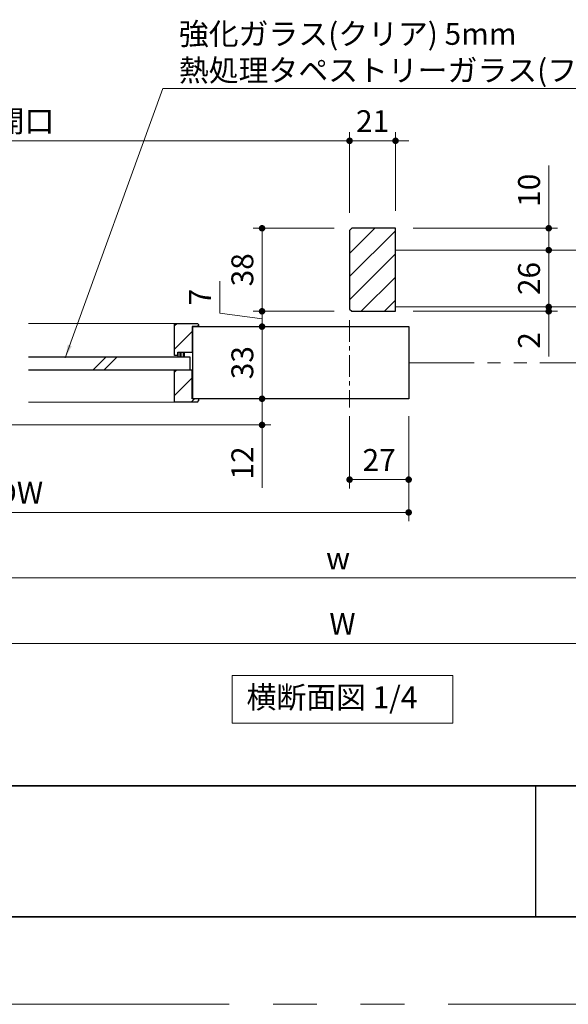
# Model space of a CAD drawing. Extents: x -60839 to -58226, y 2022 to 3236.
# Drawn here: x -60041 to -59790, y 2035 to 2485 of the extents above; entities that cross this region are included whole.
import ezdxf

# ---------------------------------------------------------------- set-up
doc = ezdxf.new("R2010")
doc.units = 0
doc.header["$LTSCALE"] = 80
doc.header["$MEASUREMENT"] = 0
for name, pattern in [('CENTER', [2, 1.25, -0.25, 0.25, -0.25]), ('HIDDEN', [0.375, 0.25, -0.125]), ('PHANTOM', [2.5, 1.25, -0.25, 0.25, -0.25, 0.25, -0.25])]:
    doc.linetypes.add(name, pattern=pattern)
doc.layers.get('0').update_dxf_attribs({"linetype": 'CONTINUOUS'})
doc.layers.get('DEFPOINTS').update_dxf_attribs({"linetype": 'CONTINUOUS'})
for name, color, linetype, lineweight in [('ハッチング', 6, 'CONTINUOUS', 9), ('中心線', 3, 'CENTER', 9), ('二点鎖線', 4, 'PHANTOM', 9), ('図面枠', 7, 'CONTINUOUS', 35), ('寸法線', 3, 'CONTINUOUS', 13), ('点線(水)', 4, 'HIDDEN', 9), ('線(水)', 4, 'CONTINUOUS', 9), ('線(白)', 7, 'CONTINUOUS', 30), ('線(黄)', 2, 'CONTINUOUS', 15)]:
    doc.layers.add(name, color=color, linetype=linetype, lineweight=lineweight)
doc.layers.add('陰線', color=4, linetype='PHANTOM', lineweight=9, plot=False)
doc.styles.add('1／2', font='MS Gothic.ttf', dxfattribs={"height": 7})
doc.styles.add('sanwa1', font='romans.shx', dxfattribs={"height": 10, "bigfont": 'extfont2.shx'})
doc.dimstyles.new('1／2$7', dxfattribs={"dimtxt": 7, "dimasz": 6, "dimexe": 2, "dimexo": 2, "dimgap": 1.4, "dimtad": 1, "dimdsep": 46, "dimtxsty": '1／2', "dimblk": 'DOT', "dimcen": 0, "dimclrd": 3, "dimclre": 3, "dimclrt": 2, "dimadec": 0, "dimazin": 0, "dimtfac": 1, "dimtix": 1, "dimtmove": 0, "dimatfit": 3, "dimfxl": 1, "dimtolj": 1, "dimtzin": 0, "dimlwd": 9, "dimlwe": 9, "dimarcsym": 0})
doc.dimstyles.new('sanwa1', dxfattribs={"dimscale": 0.05, "dimtxt": 10, "dimasz": 45, "dimexe": 20, "dimexo": 20, "dimgap": 30, "dimtad": 1, "dimdsep": 46, "dimtxsty": 'sanwa1', "dimblk1": 'DOT', "dimblk2": 'DOT', "dimsah": 1, "dimcen": 0.15, "dimclrd": 256, "dimclre": 256, "dimclrt": 256, "dimadec": 0, "dimazin": 0, "dimtfac": 1, "dimtix": 1, "dimtmove": 0, "dimatfit": 0, "dimldrblk": 'DOT', "dimfxl": 1, "dimtolj": 1, "dimtzin": 0, "dimlwd": 13, "dimlwe": 13, "dimarcsym": 1})
pattern_1 = [(45, (-109.511, -12.363), (-5.3033009, 5.3033009), [])]

# ---------------------------------------------------------------- blocks, each defined once
blk = doc.blocks.new('_DOT')
at = {"color": 0, "linetype": 'ByBlock'}
blk.add_line((-0.5, 0), (-1, 0), dxfattribs=at)
at = {"color": 0, "linetype": 'ByBlock', "const_width": 0.5}
blk.add_lwpolyline([(-0.25, 0, 1), (0.25, 0, 1)], format="xyb", close=True, dxfattribs=at)
blk = doc.blocks.new('*D83')
at = {"layer": 'DEFPOINTS', "color": 0, "ltscale": 3, "transparency": 16777216}
for p in [(-59890.27, 2429.87), (-60214.75, 2388.87), (-59890.27, 2388.87)]:
    blk.add_point(p, dxfattribs=at)
at = {"layer": '寸法線', "ltscale": 3, "transparency": 16777216}
for p, q in [((-60214.75, 2396.87), (-60214.75, 2433.87)), ((-59890.27, 2396.87), (-59890.27, 2433.87)), ((-60211.75, 2429.87), (-59893.27, 2429.87))]:
    blk.add_line(p, q, dxfattribs=at)
at = {"layer": '寸法線', "ltscale": 3, "transparency": 16777216, "xscale": 3, "yscale": 3, "zscale": 3, "rotation": 180}
blk.add_blockref('_DOT', (-60214.75, 2429.87), dxfattribs=at)
at = {"layer": '寸法線', "ltscale": 3, "transparency": 16777216, "xscale": 3, "yscale": 3, "zscale": 3}
blk.add_blockref('_DOT', (-59890.27, 2429.87), dxfattribs=at)
at = {"layer": '寸法線', "ltscale": 3, "transparency": 16777216, "insert": (-60052.51, 2438.87), "char_height": 10, "attachment_point": 5, "style": 'sanwa1'}
blk.add_mtext('\\A1;{\\C3;有効開口}', dxfattribs=at)
blk = doc.blocks.new('*D84')
at = {"layer": 'DEFPOINTS', "color": 0, "ltscale": 3, "transparency": 16777216}
for p in [(-59869.27, 2429.87), (-59890.27, 2388.87), (-59869.27, 2389.87)]:
    blk.add_point(p, dxfattribs=at)
at = {"layer": '寸法線', "ltscale": 3, "transparency": 16777216}
for p, q in [((-59890.27, 2396.87), (-59890.27, 2433.87)), ((-59869.27, 2397.87), (-59869.27, 2433.87)), ((-59893.27, 2429.87), (-59896.27, 2429.87)), ((-59890.27, 2429.87), (-59869.27, 2429.87)), ((-59866.27, 2429.87), (-59863.27, 2429.87))]:
    blk.add_line(p, q, dxfattribs=at)
at = {"layer": '寸法線', "ltscale": 3, "transparency": 16777216, "xscale": 3, "yscale": 3, "zscale": 3}
blk.add_blockref('_DOT', (-59890.27, 2429.87), dxfattribs=at)
at = {"layer": '寸法線', "ltscale": 3, "transparency": 16777216, "xscale": 3, "yscale": 3, "zscale": 3, "rotation": 180}
blk.add_blockref('_DOT', (-59869.27, 2429.87), dxfattribs=at)
at = {"layer": '寸法線', "ltscale": 3, "transparency": 16777216, "insert": (-59879.77, 2438.87), "char_height": 10, "attachment_point": 5, "style": 'sanwa1'}
blk.add_mtext('\\A1;21', dxfattribs=at)
blk = doc.blocks.new('*D86')
at = {"layer": 'DEFPOINTS', "color": 0, "ltscale": 3, "transparency": 16777216}
for p in [(-59889.27, 2389.87), (-59930.27, 2351.87), (-59889.27, 2351.87)]:
    blk.add_point(p, dxfattribs=at)
at = {"layer": '寸法線', "ltscale": 3, "transparency": 16777216}
for p, q in [((-59897.27, 2389.87), (-59934.27, 2389.87)), ((-59930.27, 2386.87), (-59930.27, 2354.87)), ((-59897.27, 2351.87), (-59934.27, 2351.87))]:
    blk.add_line(p, q, dxfattribs=at)
at = {"layer": '寸法線', "ltscale": 3, "transparency": 16777216, "xscale": 3, "yscale": 3, "zscale": 3}
for p, rotation in [((-59930.27, 2389.87), 90), ((-59930.27, 2351.87), 270)]:
    blk.add_blockref('_DOT', p, dxfattribs=dict(at, rotation=rotation))
at = {"layer": '寸法線', "ltscale": 3, "transparency": 16777216, "insert": (-59939.27, 2370.87), "char_height": 10, "attachment_point": 5, "rotation": 90, "style": 'sanwa1'}
blk.add_mtext('\\A1;38', dxfattribs=at)
blk = doc.blocks.new('*D88')
at = {"layer": 'DEFPOINTS', "color": 0, "ltscale": 3, "transparency": 16777216}
for p in [(-59889.27, 2351.87), (-59930.27, 2344.87), (-59863.27, 2344.87)]:
    blk.add_point(p, dxfattribs=at)
at = {"layer": '寸法線', "ltscale": 3, "transparency": 16777216}
for p, q in [((-59949.59, 2351.05), (-59949.59, 2365.72)), ((-59930.27, 2354.87), (-59930.27, 2357.87)), ((-59897.27, 2351.87), (-59934.27, 2351.87)), ((-59930.27, 2351.87), (-59930.27, 2344.87)), ((-59930.27, 2351.87), (-59930.27, 2344.87)), ((-59930.27, 2348.37), (-59949.59, 2351.05)), ((-59871.27, 2344.87), (-59934.27, 2344.87)), ((-59930.27, 2341.87), (-59930.27, 2338.87))]:
    blk.add_line(p, q, dxfattribs=at)
at = {"layer": '寸法線', "ltscale": 3, "transparency": 16777216, "xscale": 3, "yscale": 3, "zscale": 3}
for p, rotation in [((-59930.27, 2351.87), 270), ((-59930.27, 2344.87), 90)]:
    blk.add_blockref('_DOT', p, dxfattribs=dict(at, rotation=rotation))
at = {"layer": '寸法線', "ltscale": 3, "transparency": 16777216, "insert": (-59958.59, 2358.38), "char_height": 10, "attachment_point": 5, "rotation": 90, "style": 'sanwa1'}
blk.add_mtext('\\A1;7', dxfattribs=at)
blk = doc.blocks.new('*D89')
at = {"layer": 'DEFPOINTS', "color": 0, "ltscale": 3, "transparency": 16777216}
for p in [(-59890.27, 2311.87), (-59863.27, 2311.87), (-59863.27, 2274.87)]:
    blk.add_point(p, dxfattribs=at)
at = {"layer": '寸法線', "ltscale": 3, "transparency": 16777216}
for p, q in [((-59890.27, 2303.87), (-59890.27, 2270.87)), ((-59863.27, 2303.87), (-59863.27, 2270.87)), ((-59887.27, 2274.87), (-59866.27, 2274.87))]:
    blk.add_line(p, q, dxfattribs=at)
at = {"layer": '寸法線', "ltscale": 3, "transparency": 16777216, "xscale": 3, "yscale": 3, "zscale": 3, "rotation": 180}
blk.add_blockref('_DOT', (-59890.27, 2274.87), dxfattribs=at)
at = {"layer": '寸法線', "ltscale": 3, "transparency": 16777216, "xscale": 3, "yscale": 3, "zscale": 3}
blk.add_blockref('_DOT', (-59863.27, 2274.87), dxfattribs=at)
at = {"layer": '寸法線', "ltscale": 3, "transparency": 16777216, "insert": (-59876.77, 2283.87), "char_height": 10, "attachment_point": 5, "style": 'sanwa1'}
blk.add_mtext('\\A1;27', dxfattribs=at)
blk = doc.blocks.new('*D110')
at = {"layer": 'DEFPOINTS', "color": 0, "ltscale": 3, "transparency": 16777216}
for p in [(-60218.75, 2299.87), (-59863.27, 2299.87), (-59863.27, 2259.87)]:
    blk.add_point(p, dxfattribs=at)
at = {"layer": '寸法線', "ltscale": 3, "transparency": 16777216}
for p, q in [((-60218.75, 2291.87), (-60218.75, 2255.87)), ((-59863.27, 2291.87), (-59863.27, 2255.87)), ((-60215.75, 2259.87), (-59866.27, 2259.87))]:
    blk.add_line(p, q, dxfattribs=at)
at = {"layer": '寸法線', "ltscale": 3, "transparency": 16777216, "xscale": 3, "yscale": 3, "zscale": 3, "rotation": 180}
blk.add_blockref('_DOT', (-60218.75, 2259.87), dxfattribs=at)
at = {"layer": '寸法線', "ltscale": 3, "transparency": 16777216, "xscale": 3, "yscale": 3, "zscale": 3}
blk.add_blockref('_DOT', (-59863.27, 2259.87), dxfattribs=at)
at = {"layer": '寸法線', "ltscale": 3, "transparency": 16777216, "insert": (-60041.01, 2268.87), "char_height": 10, "attachment_point": 5, "style": 'sanwa1'}
blk.add_mtext('\\A1;DW', dxfattribs=at)
blk = doc.blocks.new('*D113')
at = {"layer": 'DEFPOINTS', "color": 0, "ltscale": 3, "transparency": 16777216}
for p in [(-59869.27, 2389.87), (-59869.27, 2379.87), (-59799.27, 2379.87)]:
    blk.add_point(p, dxfattribs=at)
at = {"layer": '寸法線', "ltscale": 3, "transparency": 16777216}
for p, q in [((-59799.27, 2392.87), (-59799.27, 2418.63)), ((-59861.27, 2389.87), (-59795.27, 2389.87)), ((-59799.27, 2379.87), (-59799.27, 2389.87)), ((-59861.27, 2379.87), (-59795.27, 2379.87)), ((-59799.27, 2376.87), (-59799.27, 2373.87))]:
    blk.add_line(p, q, dxfattribs=at)
at = {"layer": '寸法線', "ltscale": 3, "transparency": 16777216, "xscale": 3, "yscale": 3, "zscale": 3}
for p, rotation in [((-59799.27, 2389.87), 270), ((-59799.27, 2379.87), 90)]:
    blk.add_blockref('_DOT', p, dxfattribs=dict(at, rotation=rotation))
at = {"layer": '寸法線', "ltscale": 3, "transparency": 16777216, "insert": (-59808.27, 2407.25), "char_height": 10, "attachment_point": 5, "rotation": 90, "style": 'sanwa1'}
blk.add_mtext('\\A1;10', dxfattribs=at)
blk = doc.blocks.new('*D114')
at = {"layer": 'DEFPOINTS', "color": 0, "ltscale": 3, "transparency": 16777216}
for p in [(-59869.27, 2353.87), (-59869.27, 2351.87), (-59799.27, 2351.87)]:
    blk.add_point(p, dxfattribs=at)
at = {"layer": '寸法線', "ltscale": 3, "transparency": 16777216}
for p, q in [((-59799.27, 2356.87), (-59799.27, 2359.87)), ((-59861.27, 2353.87), (-59795.27, 2353.87)), ((-59861.27, 2351.87), (-59795.27, 2351.87)), ((-59799.27, 2353.87), (-59799.27, 2351.87)), ((-59799.27, 2348.87), (-59799.27, 2331.2))]:
    blk.add_line(p, q, dxfattribs=at)
at = {"layer": '寸法線', "ltscale": 3, "transparency": 16777216, "xscale": 3, "yscale": 3, "zscale": 3}
for p, rotation in [((-59799.27, 2353.87), 270), ((-59799.27, 2351.87), 90)]:
    blk.add_blockref('_DOT', p, dxfattribs=dict(at, rotation=rotation))
at = {"layer": '寸法線', "ltscale": 3, "transparency": 16777216, "insert": (-59808.27, 2338.54), "char_height": 10, "attachment_point": 5, "rotation": 90, "style": 'sanwa1'}
blk.add_mtext('\\A1;2', dxfattribs=at)
blk = doc.blocks.new('*D118')
at = {"layer": 'DEFPOINTS', "color": 0, "ltscale": 3, "transparency": 16777216}
for p in [(-59863.27, 2344.87), (-59930.27, 2311.87), (-59863.27, 2311.87)]:
    blk.add_point(p, dxfattribs=at)
at = {"layer": '寸法線', "ltscale": 3, "transparency": 16777216}
for p, q in [((-59871.27, 2344.87), (-59934.27, 2344.87)), ((-59930.27, 2341.87), (-59930.27, 2314.87)), ((-59871.27, 2311.87), (-59934.27, 2311.87))]:
    blk.add_line(p, q, dxfattribs=at)
at = {"layer": '寸法線', "ltscale": 3, "transparency": 16777216, "xscale": 3, "yscale": 3, "zscale": 3}
for p, rotation in [((-59930.27, 2344.87), 90), ((-59930.27, 2311.87), 270)]:
    blk.add_blockref('_DOT', p, dxfattribs=dict(at, rotation=rotation))
at = {"layer": '寸法線', "ltscale": 3, "transparency": 16777216, "insert": (-59939.27, 2328.37), "char_height": 10, "attachment_point": 5, "rotation": 90, "style": 'sanwa1'}
blk.add_mtext('\\A1;33', dxfattribs=at)
blk = doc.blocks.new('*D119')
at = {"layer": 'DEFPOINTS', "color": 0, "ltscale": 3, "transparency": 16777216}
for p in [(-59799.27, 2379.87), (-59869.27, 2353.87), (-59799.27, 2353.87)]:
    blk.add_point(p, dxfattribs=at)
at = {"layer": '寸法線', "ltscale": 3, "transparency": 16777216}
for p, q in [((-59807.27, 2379.87), (-59803.27, 2379.87)), ((-59799.27, 2376.87), (-59799.27, 2356.87)), ((-59861.27, 2353.87), (-59795.27, 2353.87))]:
    blk.add_line(p, q, dxfattribs=at)
at = {"layer": '寸法線', "ltscale": 3, "transparency": 16777216, "xscale": 3, "yscale": 3, "zscale": 3}
for p, rotation in [((-59799.27, 2379.87), 90), ((-59799.27, 2353.87), 270)]:
    blk.add_blockref('_DOT', p, dxfattribs=dict(at, rotation=rotation))
at = {"layer": '寸法線', "ltscale": 3, "transparency": 16777216, "insert": (-59808.27, 2366.87), "char_height": 10, "attachment_point": 5, "rotation": 90, "style": 'sanwa1'}
blk.add_mtext('\\A1;26', dxfattribs=at)
blk = doc.blocks.new('*D122')
at = {"layer": 'DEFPOINTS', "color": 0, "ltscale": 3, "transparency": 16777216}
for p in [(-60218.75, 2299.87), (-59572.32, 2300.87), (-59572.32, 2229.87)]:
    blk.add_point(p, dxfattribs=at)
at = {"layer": '寸法線', "ltscale": 3, "transparency": 16777216}
for p, q in [((-59572.32, 2292.87), (-59572.32, 2225.87)), ((-60218.75, 2291.87), (-60218.75, 2225.87)), ((-60215.75, 2229.87), (-59575.32, 2229.87))]:
    blk.add_line(p, q, dxfattribs=at)
at = {"layer": '寸法線', "ltscale": 3, "transparency": 16777216, "xscale": 3, "yscale": 3, "zscale": 3, "rotation": 180}
blk.add_blockref('_DOT', (-60218.75, 2229.87), dxfattribs=at)
at = {"layer": '寸法線', "ltscale": 3, "transparency": 16777216, "xscale": 3, "yscale": 3, "zscale": 3}
blk.add_blockref('_DOT', (-59572.32, 2229.87), dxfattribs=at)
at = {"layer": '寸法線', "ltscale": 3, "transparency": 16777216, "insert": (-59895.53, 2238.87), "char_height": 10, "attachment_point": 5, "style": 'sanwa1'}
blk.add_mtext('\\A1;w', dxfattribs=at)
blk = doc.blocks.new('*D123')
at = {"layer": 'DEFPOINTS', "color": 0, "ltscale": 3, "transparency": 16777216}
for p in [(-60235.75, 2299.87), (-59551.32, 2299.87), (-59551.32, 2199.87)]:
    blk.add_point(p, dxfattribs=at)
at = {"layer": '寸法線', "ltscale": 3, "transparency": 16777216}
for p, q in [((-60235.75, 2291.87), (-60235.75, 2195.87)), ((-59551.32, 2291.87), (-59551.32, 2195.87)), ((-60232.75, 2199.87), (-59554.32, 2199.87))]:
    blk.add_line(p, q, dxfattribs=at)
at = {"layer": '寸法線', "ltscale": 3, "transparency": 16777216, "xscale": 3, "yscale": 3, "zscale": 3, "rotation": 180}
blk.add_blockref('_DOT', (-60235.75, 2199.87), dxfattribs=at)
at = {"layer": '寸法線', "ltscale": 3, "transparency": 16777216, "xscale": 3, "yscale": 3, "zscale": 3}
blk.add_blockref('_DOT', (-59551.32, 2199.87), dxfattribs=at)
at = {"layer": '寸法線', "ltscale": 3, "transparency": 16777216, "insert": (-59893.53, 2208.87), "char_height": 10, "attachment_point": 5, "style": 'sanwa1'}
blk.add_mtext('\\A1;W', dxfattribs=at)
blk = doc.blocks.new('*D128')
at = {"layer": 'DEFPOINTS', "color": 0, "ltscale": 3, "transparency": 16777216}
for p in [(-59930.27, 2311.87), (-59930.27, 2311.87), (-60219.75, 2299.87)]:
    blk.add_point(p, dxfattribs=at)
at = {"layer": '寸法線', "ltscale": 3, "transparency": 16777216}
for p, q in [((-59930.27, 2314.87), (-59930.27, 2317.87)), ((-59938.27, 2311.87), (-59934.27, 2311.87)), ((-59930.27, 2311.87), (-59930.27, 2299.87)), ((-60211.75, 2299.87), (-59926.27, 2299.87)), ((-59930.27, 2296.87), (-59930.27, 2271.11))]:
    blk.add_line(p, q, dxfattribs=at)
at = {"layer": '寸法線', "ltscale": 3, "transparency": 16777216, "xscale": 3, "yscale": 3, "zscale": 3}
for p, rotation in [((-59930.27, 2311.87), 270), ((-59930.27, 2299.87), 90)]:
    blk.add_blockref('_DOT', p, dxfattribs=dict(at, rotation=rotation))
at = {"layer": '寸法線', "ltscale": 3, "transparency": 16777216, "insert": (-59939.27, 2282.49), "char_height": 10, "attachment_point": 5, "rotation": 90, "style": 'sanwa1'}
blk.add_mtext('\\A1;12', dxfattribs=at)

msp = doc.modelspace()

# ---------------------------------------------------------------- hatches: boundary and pattern name
at = {"layer": 'ハッチング'}
h = msp.add_hatch(dxfattribs=at)
h.set_pattern_fill('LINE', color=256, scale=60, angle=45, style=0)
h.set_pattern_definition([(45, (236.0035, -31.915), (-5.3033009, 5.3033009), [])])
h.paths.add_polyline_path([(-59869.2684, 2389.8701), (-59889.2684, 2389.8701), (-59890.2684, 2388.8701), (-59890.2684, 2352.8701), (-59889.2684, 2351.8701), (-59869.2684, 2351.8701)])
at = {"layer": 'ハッチング', "ltscale": 3}
h = msp.add_hatch(dxfattribs=at)
h.set_pattern_fill('LINE', color=6, scale=60, angle=45)
h.set_pattern_definition(pattern_1)
h.paths.add_polyline_path([(-59970.2684, 2346.3701), (-59959.7684, 2346.3701), (-59959.2684, 2345.8701), (-59959.2684, 2344.8701), (-59962.2684, 2344.8701), (-59962.2684, 2333.1701), (-59968.7684, 2333.1701), (-59968.7684, 2331.6701), (-59970.2684, 2331.6701)])
h = msp.add_hatch(dxfattribs=at)
h.set_pattern_fill('LINE', color=6, scale=60, angle=45)
h.set_pattern_definition(pattern_1)
h.paths.add_polyline_path([(-59962.2684, 2325.0701), (-59970.2684, 2325.0701), (-59970.2684, 2310.3701), (-59959.7684, 2310.3701), (-59959.2684, 2310.8701), (-59959.2684, 2311.8701), (-59962.2684, 2311.8701)])
at = {"layer": '点線(水)', "ltscale": 3}
h = msp.add_hatch(dxfattribs=at)
h.set_pattern_fill('LINE', color=6, scale=5, angle=90)
h.set_pattern_definition([(90, (186.26625, 12.4493), (-0.625, 0), [])])
h.paths.add_polyline_path([(-59968.7684, 2331.0701), (-59968.7684, 2333.1701), (-59965.7684, 2333.1701), (-59965.7684, 2331.0701)])

# ---------------------------------------------------------------- linework, layer by layer
msp.add_line((-59805.2415, 2134.8457), (-59805.2415, 2074.8457))
at = {"layer": '中心線', "ltscale": 0.1}
msp.add_line((-59890.2684, 2347.8701), (-59890.2684, 2307.8774), dxfattribs=at)
at = {"layer": '二点鎖線', "ltscale": 0.3}
msp.add_line((-59863.2684, 2328.3701), (-59714.2958, 2328.3701), dxfattribs=at)
at = {"layer": '図面枠'}
for p, q in [((-60785.2415, 2134.8457), (-59185.2415, 2134.8457)), ((-60785.2415, 2074.8457), (-59185.2415, 2074.8457))]:
    msp.add_line(p, q, dxfattribs=at)
at = {"layer": '線(水)'}
for p, q in [((-59970.2684, 2346.3701), (-60037.007, 2346.3701)), ((-59970.2684, 2310.3701), (-60037.007, 2310.3701))]:
    msp.add_line(p, q, dxfattribs=at)
at = {"layer": '線(水)', "ltscale": 3}
for p, q in [((-60007.4701, 2325.0701), (-60001.4701, 2331.0701)), ((-60002.4701, 2325.0701), (-59996.4701, 2331.0701)), ((-59968.7684, 2331.6701), (-59968.7684, 2331.0701)), ((-59965.7684, 2333.1701), (-59965.7684, 2331.0701))]:
    msp.add_line(p, q, dxfattribs=at)
at = {"layer": '線(白)', "ltscale": 3}
for p, q in [((-59889.2684, 2389.8701), (-59890.2684, 2388.8701)), ((-59890.2684, 2388.8701), (-59890.2684, 2352.8701)), ((-59869.2684, 2389.8701), (-59889.2684, 2389.8701)), ((-59869.2684, 2351.8701), (-59869.2684, 2389.8701)), ((-59890.2684, 2352.8701), (-59889.2684, 2351.8701)), ((-59889.2684, 2351.8701), (-59869.2684, 2351.8701)), ((-59869.2684, 2353.8701), (-59869.2684, 2353.8701)), ((-59970.2684, 2331.6701), (-59970.2684, 2346.3701)), ((-59970.2684, 2346.3701), (-59959.7684, 2346.3701)), ((-59962.2684, 2344.8701), (-59863.2684, 2344.8701)), ((-59959.2684, 2344.8701), (-59962.2684, 2344.8701)), ((-59962.2684, 2344.8701), (-59962.2684, 2333.1701)), ((-59962.0184, 2344.8701), (-59962.0184, 2311.8701)), ((-59959.7684, 2346.3701), (-59959.2684, 2345.8701)), ((-59959.2684, 2345.8701), (-59959.2684, 2344.8701)), ((-59863.2684, 2344.8701), (-59863.2684, 2311.8701)), ((-60037.007, 2331.0701), (-59963.2684, 2331.0701)), ((-59968.7684, 2331.6701), (-59970.2684, 2331.6701)), ((-59968.7684, 2331.6701), (-59968.7684, 2333.1701)), ((-59968.7684, 2333.1701), (-59962.2684, 2333.1701)), ((-59968.7684, 2331.6701), (-59968.7684, 2333.1701)), ((-59968.7684, 2333.1701), (-59965.7684, 2333.1701)), ((-59963.2684, 2331.0701), (-59963.2684, 2325.0701)), ((-60037.007, 2325.0701), (-59962.2684, 2325.0701)), ((-59970.2684, 2310.3701), (-59970.2684, 2325.0701)), ((-59970.2684, 2325.0701), (-59962.2684, 2325.0701)), ((-59962.2684, 2311.8701), (-59962.2684, 2325.0701)), ((-59863.2684, 2311.8701), (-59962.2684, 2311.8701)), ((-59959.2684, 2311.8701), (-59962.2684, 2311.8701)), ((-59959.7684, 2310.3701), (-59959.2684, 2310.8701)), ((-59959.2684, 2311.8701), (-59959.2684, 2310.8701)), ((-59959.7684, 2310.3701), (-59970.2684, 2310.3701))]:
    msp.add_line(p, q, dxfattribs=at)
at = {"layer": '線(黄)', "ltscale": 3}
for p, q in [((-59869.2684, 2379.8701), (-59714.2958, 2379.8701)), ((-59869.2684, 2353.8701), (-59714.2958, 2353.8701))]:
    msp.add_line(p, q, dxfattribs=at)
msp.add_lwpolyline([(-59943.9034, 2185.2451), (-59843.1579, 2185.2451), (-59843.1579, 2163.4103), (-59943.9034, 2163.4103)], close=True, dxfattribs=at)
at = {"layer": '陰線'}
msp.add_line((-59145.2415, 2034.8457), (-60825.2415, 2034.8457), dxfattribs=at)

# ---------------------------------------------------------------- texts
at = {"layer": '線(黄)', "ltscale": 3, "insert": (-59937.3756, 2174.0031), "char_height": 10, "attachment_point": 4, "line_spacing_factor": 1.27449, "style": 'sanwa1'}
msp.add_mtext('横断面図 1/4', dxfattribs=at)

# ---------------------------------------------------------------- dimensions: what is measured, and where the dimension line sits
at = {"layer": '寸法線', "ltscale": 3}
for base, p1, p2, text, override, picture, middle in [((-59890.2684, 2429.8701), (-60214.7456, 2388.8701), (-59890.2684, 2388.8701), '{\\C3;有効開口}', {"dimscale": 1, "dimtxt": 8, "dimasz": 3, "dimexe": 4, "dimexo": 8, "dimgap": 4, "dimtix": 0, "dimtmove": 1, "dimlwd": -1, "dimlwe": -1}, '*D83', (-60052.507, 2438.8701)), ((-59551.3232, 2199.8701), (-60235.7456, 2299.8701), (-59551.3232, 2299.8701), 'W', {"dimscale": 1, "dimtxt": 8, "dimasz": 3, "dimexe": 4, "dimexo": 8, "dimgap": 4, "dimlwd": -1, "dimlwe": -1}, '*D123', (-59893.5344, 2208.8701)), ((-59572.3232, 2229.8701), (-60218.7456, 2299.8701), (-59572.3232, 2300.8701), 'w', {"dimscale": 1, "dimtxt": 8, "dimasz": 3, "dimexe": 4, "dimexo": 8, "dimgap": 4, "dimtmove": 1, "dimlwd": -1, "dimlwe": -1}, '*D122', (-59895.5344, 2238.8701)), ((-59863.2684, 2259.8701), (-60218.7456, 2299.8701), (-59863.2684, 2299.8701), 'DW', {"dimscale": 1, "dimtxt": 8, "dimasz": 3, "dimexe": 4, "dimexo": 8, "dimgap": 4, "dimlwd": -1, "dimlwe": -1}, '*D110', (-60041.007, 2268.8701))]:
    dim = msp.add_linear_dim(base=base, p1=p1, p2=p2, text=text, dimstyle='sanwa1', override=override, dxfattribs=at)
    dim.commit()
    dim.dimension.update_dxf_attribs({"geometry": picture, "text_midpoint": middle})
for base, p1, p2, override, picture, middle in [((-59869.2684, 2429.8701), (-59890.2684, 2388.8701), (-59869.2684, 2389.8701), {"dimscale": 1, "dimtxt": 8, "dimasz": 3, "dimexe": 4, "dimexo": 8, "dimgap": 4, "dimtix": 1, "dimlwd": -1, "dimlwe": -1}, '*D84', (-59879.7684, 2438.8701)), ((-59863.2684, 2274.8701), (-59890.2684, 2311.8701), (-59863.2684, 2311.8701), {"dimscale": 1, "dimtxt": 8, "dimasz": 3, "dimexe": 4, "dimexo": 8, "dimgap": 4, "dimlwd": -1, "dimlwe": -1}, '*D89', (-59876.7684, 2283.8701))]:
    dim = msp.add_linear_dim(base=base, p1=p1, p2=p2, dimstyle='sanwa1', override=override, dxfattribs=at)
    dim.commit()
    dim.dimension.update_dxf_attribs({"geometry": picture, "text_midpoint": middle})
for base, p1, p2, override, picture, middle in [((-59799.2684, 2379.8701), (-59869.2684, 2389.8701), (-59869.2684, 2379.8701), {"dimscale": 1, "dimtxt": 8, "dimasz": 3, "dimexe": 4, "dimexo": 8, "dimgap": 4, "dimjust": 1, "dimtix": 0, "dimlwd": -1, "dimlwe": -1}, '*D113', (-59808.2684, 2407.2511)), ((-59930.2684, 2351.8701), (-59889.2684, 2389.8701), (-59889.2684, 2351.8701), {"dimscale": 1, "dimtxt": 8, "dimasz": 3, "dimexe": 4, "dimexo": 8, "dimgap": 4, "dimlwd": -1, "dimlwe": -1}, '*D86', (-59939.2684, 2370.8701)), ((-59799.2684, 2353.8701), (-59799.2684, 2379.8701), (-59869.2684, 2353.8701), {"dimscale": 1, "dimtxt": 8, "dimasz": 3, "dimexe": 4, "dimexo": 8, "dimgap": 4, "dimtix": 0, "dimlwd": -1, "dimlwe": -1}, '*D119', (-59808.2684, 2366.8701)), ((-59799.2684, 2351.8701), (-59869.2684, 2353.8701), (-59869.2684, 2351.8701), {"dimscale": 1, "dimtxt": 8, "dimasz": 3, "dimexe": 4, "dimexo": 8, "dimgap": 4, "dimtix": 0, "dimlwd": -1, "dimlwe": -1}, '*D114', (-59808.2684, 2338.5368)), ((-59930.2684, 2311.8701), (-59863.2684, 2344.8701), (-59863.2684, 2311.8701), {"dimscale": 1, "dimtxt": 8, "dimasz": 3, "dimexe": 4, "dimexo": 8, "dimgap": 4, "dimlwd": -1, "dimlwe": -1}, '*D118', (-59939.2684, 2328.3701)), ((-59930.2684, 2311.8701), (-60219.7456, 2299.8701), (-59930.2684, 2311.8701), {"dimscale": 1, "dimtxt": 8, "dimasz": 3, "dimexe": 4, "dimexo": 8, "dimgap": 4, "dimjust": 1, "dimtix": 0, "dimlwd": -1, "dimlwe": -1}, '*D128', (-59939.2684, 2282.4892))]:
    dim = msp.add_linear_dim(base=base, p1=p1, p2=p2, angle=90, dimstyle='sanwa1', override=override, dxfattribs=at)
    dim.commit()
    dim.dimension.update_dxf_attribs({"geometry": picture, "text_midpoint": middle})
dim = msp.add_linear_dim(base=(-59930.2684, 2344.8701), p1=(-59889.2684, 2351.8701), p2=(-59863.2684, 2344.8701), angle=90, dimstyle='sanwa1', override={"dimscale": 1, "dimtxt": 8, "dimasz": 3, "dimexe": 4, "dimexo": 8, "dimgap": 4, "dimtmove": 1, "dimlwd": -1, "dimlwe": -1}, dxfattribs=at)
dim.commit()
dim.dimension.update_dxf_attribs({"geometry": '*D88', "text_midpoint": (-59949.5942, 2355.0498), "dimtype": 160})

# ---------------------------------------------------------------- leaders
at = {"layer": '寸法線', "ltscale": 3, "annotation_type": 0, "has_hookline": 1, "hookline_direction": 0, "text_width": 251.5238}
msp.add_leader([(-60020.1705, 2330.6548), (-59975.682, 2453.8655), (-59969.682, 2453.8655)], dimstyle='1／2$7', override={"dimgap": 1.4, "dimtad": 1, "dimtxsty": 'sanwa1'}, dxfattribs=at)

# ---------------------------------------------------------------- next in the draw order: texts
at = {"layer": '寸法線', "ltscale": 3, "insert": (-59968.282, 2457.1088), "char_height": 10, "attachment_point": 7, "style": 'sanwa1', "bg_fill": 3, "box_fill_scale": 1, "bg_fill_color": 256, "bg_fill_transparency": 0}
msp.add_mtext('\\A1;{\\C3;強化ガラス(クリア) 5mm\\P熱処理タペストリーガラス(フロスト) 5mm}', dxfattribs=at)

doc.saveas('drawing.dxf')
